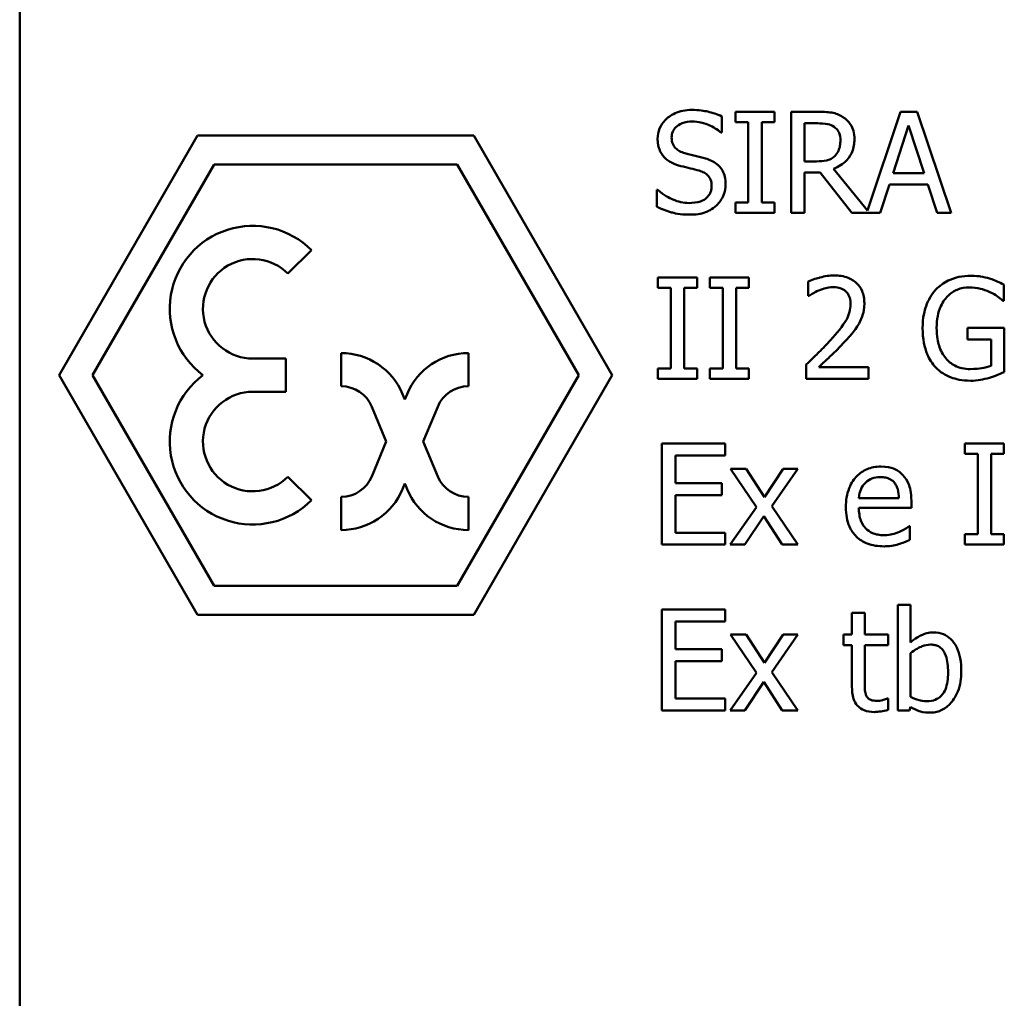
# Model space of a CAD drawing. Units: inches. Extents: x 1 to 182, y 1 to 140.
# Drawn here: x 60 to 60, y 44 to 44 of the extents above; entities that cross this region are included whole.
import ezdxf

# ---------------------------------------------------------------- set-up
doc = ezdxf.new("R2010")
doc.units = ezdxf.units.IN
doc.header["$LTSCALE"] = 8.333333
doc.header["$MEASUREMENT"] = 0
doc.layers.add('Visible (ANSI)', color=7, linetype='Continuous', lineweight=50)

msp = doc.modelspace()

# ---------------------------------------------------------------- linework, layer by layer
at = {"layer": 'Visible (ANSI)'}
for p, q in [((59.62006, 44.46736), (59.62006, 42.33736)), ((59.62006, 44.46736), (59.62006, 42.33736)), ((59.91868, 43.85279), (59.90319, 43.85279)), ((59.90319, 43.85279), (59.90319, 43.84871)), ((59.91868, 43.84871), (59.91868, 43.85279)), ((59.93557, 43.85279), (59.92526, 43.85279)), ((59.92526, 43.85279), (59.92526, 43.81279)), ((59.96857, 43.85279), (59.95541, 43.81377)), ((59.97511, 43.85279), (59.96857, 43.85279)), ((59.9886, 43.81279), (59.97511, 43.85279)), ((59.89777, 43.84456), (59.89777, 43.85091)), ((59.90319, 43.84871), (59.90828, 43.84871)), ((59.90828, 43.84871), (59.90828, 43.81688)), ((59.91359, 43.81688), (59.91359, 43.84871)), ((59.91359, 43.84871), (59.91868, 43.84871)), ((59.93058, 43.83315), (59.93058, 43.84819)), ((59.93058, 43.84819), (59.93586, 43.84819)), ((59.89738, 43.84456), (59.89777, 43.84456)), ((59.96555, 43.82851), (59.97171, 43.84735)), ((59.97171, 43.84735), (59.9779, 43.82851)), ((59.69037, 43.84333), (59.63568, 43.74861)), ((59.79975, 43.84333), (59.69037, 43.84333)), ((59.85443, 43.74861), (59.79975, 43.84333)), ((59.93524, 43.83315), (59.93058, 43.83315)), ((59.64881, 43.74861), (59.69693, 43.83196)), ((59.69693, 43.83196), (59.79318, 43.83196)), ((59.79318, 43.83196), (59.84131, 43.74861)), ((59.93058, 43.81279), (59.93058, 43.82871)), ((59.93058, 43.82871), (59.93667, 43.82871)), ((59.93667, 43.82871), (59.94931, 43.81279)), ((59.95541, 43.81377), (59.94199, 43.8302)), ((59.9779, 43.82851), (59.96555, 43.82851)), ((59.87213, 43.82187), (59.87213, 43.81519)), ((59.87252, 43.82187), (59.87213, 43.82187)), ((59.96046, 43.81279), (59.96409, 43.82397)), ((59.96409, 43.82397), (59.97936, 43.82397)), ((59.97936, 43.82397), (59.98299, 43.81279)), ((59.90828, 43.81688), (59.90319, 43.81688)), ((59.90319, 43.81688), (59.90319, 43.81279)), ((59.91868, 43.81688), (59.91359, 43.81688)), ((59.91868, 43.81279), (59.91868, 43.81688)), ((59.90319, 43.81279), (59.91868, 43.81279)), ((59.92526, 43.81279), (59.93058, 43.81279)), ((59.94931, 43.81279), (59.96046, 43.81279)), ((59.98299, 43.81279), (59.9886, 43.81279)), ((59.72617, 43.78878), (59.73545, 43.79806)), ((59.88805, 43.7872), (59.87255, 43.7872)), ((59.87255, 43.7872), (59.87255, 43.78311)), ((59.88805, 43.78311), (59.88805, 43.7872)), ((59.90857, 43.7872), (59.89307, 43.7872)), ((59.89307, 43.7872), (59.89307, 43.78311)), ((59.90857, 43.78311), (59.90857, 43.7872)), ((59.93204, 43.78564), (59.93204, 43.77994)), ((59.87255, 43.78311), (59.87764, 43.78311)), ((59.87764, 43.78311), (59.87764, 43.75128)), ((59.88296, 43.75128), (59.88296, 43.78311)), ((59.88296, 43.78311), (59.88805, 43.78311)), ((59.89307, 43.78311), (59.89816, 43.78311)), ((59.89816, 43.78311), (59.89816, 43.75128)), ((59.90348, 43.75128), (59.90348, 43.78311)), ((59.90348, 43.78311), (59.90857, 43.78311)), ((60.00941, 43.77806), (60.00941, 43.78447)), ((59.93204, 43.77994), (59.93233, 43.77994)), ((60.00896, 43.77806), (60.00941, 43.77806)), ((60.00957, 43.76733), (59.99505, 43.76733)), ((59.99505, 43.76733), (59.99505, 43.76266)), ((60.00957, 43.74985), (60.00957, 43.76733)), ((59.99505, 43.76266), (60.00432, 43.76266)), ((60.00432, 43.76266), (60.00432, 43.75232)), ((59.72537, 43.75517), (59.71225, 43.75517)), ((59.72537, 43.74204), (59.72537, 43.75517)), ((59.74725, 43.75736), (59.74725, 43.74423)), ((59.79756, 43.74423), (59.79756, 43.75736)), ((59.87255, 43.75128), (59.87255, 43.7472)), ((59.87764, 43.75128), (59.87255, 43.75128)), ((59.88805, 43.75128), (59.88296, 43.75128)), ((59.88805, 43.7472), (59.88805, 43.75128)), ((59.89816, 43.75128), (59.89307, 43.75128)), ((59.89307, 43.75128), (59.89307, 43.7472)), ((59.90857, 43.75128), (59.90348, 43.75128)), ((59.90857, 43.7472), (59.90857, 43.75128)), ((59.93119, 43.75287), (59.93119, 43.7472)), ((59.95586, 43.75183), (59.93622, 43.75183)), ((59.95586, 43.7472), (59.95586, 43.75183)), ((59.63568, 43.74861), (59.69037, 43.65388)), ((59.69693, 43.66525), (59.64881, 43.74861)), ((59.84131, 43.74861), (59.79318, 43.66525)), ((59.79975, 43.65388), (59.85443, 43.74861)), ((59.87255, 43.7472), (59.88805, 43.7472)), ((59.89307, 43.7472), (59.90857, 43.7472)), ((59.93119, 43.7472), (59.95586, 43.7472)), ((59.71225, 43.74204), (59.72537, 43.74204)), ((59.7724, 43.73897), (59.7715, 43.74115)), ((59.77331, 43.74115), (59.7724, 43.73897)), ((59.75937, 43.73613), (59.76508, 43.72236)), ((59.77973, 43.72236), (59.78543, 43.73613)), ((59.76508, 43.72236), (59.75937, 43.70858)), ((59.78543, 43.70858), (59.77973, 43.72236)), ((59.89913, 43.7216), (59.87411, 43.7216)), ((59.87411, 43.7216), (59.87411, 43.6816)), ((59.89913, 43.71687), (59.89913, 43.7216)), ((60.00944, 43.7216), (59.99395, 43.7216)), ((59.99395, 43.7216), (59.99395, 43.71752)), ((60.00944, 43.71752), (60.00944, 43.7216)), ((59.87943, 43.70591), (59.87943, 43.71687)), ((59.87943, 43.71687), (59.89913, 43.71687)), ((59.99395, 43.71752), (59.99904, 43.71752)), ((59.99904, 43.71752), (59.99904, 43.68568)), ((60.00435, 43.68568), (60.00435, 43.71752)), ((60.00435, 43.71752), (60.00944, 43.71752)), ((59.90746, 43.71162), (59.90127, 43.71162)), ((59.90127, 43.71162), (59.91158, 43.69648)), ((59.91473, 43.70043), (59.90746, 43.71162)), ((59.92215, 43.71162), (59.91473, 43.70043)), ((59.91755, 43.6968), (59.92789, 43.71162)), ((59.92789, 43.71162), (59.92215, 43.71162)), ((59.73545, 43.69915), (59.72617, 43.70843)), ((59.7715, 43.70356), (59.7724, 43.70574)), ((59.7724, 43.70574), (59.77331, 43.70356)), ((59.89781, 43.70591), (59.87943, 43.70591)), ((59.89781, 43.70118), (59.89781, 43.70591)), ((59.74725, 43.70048), (59.74725, 43.68736)), ((59.79756, 43.68736), (59.79756, 43.70048)), ((59.87943, 43.70118), (59.89781, 43.70118)), ((59.87943, 43.68633), (59.87943, 43.70118)), ((59.96789, 43.69995), (59.95204, 43.69995)), ((59.91158, 43.69648), (59.90118, 43.6816)), ((59.92789, 43.6816), (59.91755, 43.6968)), ((59.95204, 43.69609), (59.97281, 43.69609)), ((59.97281, 43.69609), (59.97281, 43.69885)), ((59.90691, 43.6816), (59.9144, 43.69288)), ((59.9144, 43.69288), (59.9217, 43.6816)), ((59.97226, 43.68896), (59.97197, 43.68896)), ((59.97226, 43.68345), (59.97226, 43.68896)), ((59.89913, 43.68633), (59.87943, 43.68633)), ((59.89913, 43.6816), (59.89913, 43.68633)), ((59.99904, 43.68568), (59.99395, 43.68568)), ((59.99395, 43.68568), (59.99395, 43.6816)), ((60.00944, 43.68568), (60.00435, 43.68568)), ((60.00944, 43.6816), (60.00944, 43.68568)), ((59.87411, 43.6816), (59.89913, 43.6816)), ((59.90118, 43.6816), (59.90691, 43.6816)), ((59.9217, 43.6816), (59.92789, 43.6816)), ((59.99395, 43.6816), (60.00944, 43.6816)), ((59.79318, 43.66525), (59.69693, 43.66525)), ((59.97246, 43.65779), (59.9674, 43.65779)), ((59.9674, 43.65779), (59.9674, 43.61601)), ((59.97246, 43.64288), (59.97246, 43.65779)), ((59.69037, 43.65388), (59.79975, 43.65388)), ((59.89913, 43.65601), (59.87411, 43.65601)), ((59.87411, 43.65601), (59.87411, 43.61601)), ((59.89913, 43.65127), (59.89913, 43.65601)), ((59.95437, 43.65464), (59.94931, 43.65464)), ((59.94931, 43.65464), (59.94931, 43.64602)), ((59.95437, 43.64602), (59.95437, 43.65464)), ((59.87943, 43.64032), (59.87943, 43.65127)), ((59.87943, 43.65127), (59.89913, 43.65127)), ((59.90746, 43.64602), (59.90127, 43.64602)), ((59.90127, 43.64602), (59.91158, 43.63088)), ((59.91473, 43.63484), (59.90746, 43.64602)), ((59.92215, 43.64602), (59.91473, 43.63484)), ((59.91755, 43.63121), (59.92789, 43.64602)), ((59.92789, 43.64602), (59.92215, 43.64602)), ((59.94931, 43.64602), (59.94591, 43.64602)), ((59.94591, 43.64602), (59.94591, 43.64184)), ((59.96367, 43.64602), (59.95437, 43.64602)), ((59.96367, 43.64184), (59.96367, 43.64602)), ((59.94591, 43.64184), (59.94931, 43.64184)), ((59.94931, 43.64184), (59.94931, 43.62521)), ((59.95437, 43.64184), (59.96367, 43.64184)), ((59.95437, 43.62754), (59.95437, 43.64184)), ((59.89781, 43.64032), (59.87943, 43.64032)), ((59.89781, 43.63558), (59.89781, 43.64032)), ((59.97246, 43.62142), (59.97246, 43.63863)), ((59.87943, 43.63558), (59.89781, 43.63558)), ((59.87943, 43.62074), (59.87943, 43.63558)), ((59.91158, 43.63088), (59.90118, 43.61601)), ((59.92789, 43.61601), (59.91755, 43.63121)), ((59.90691, 43.61601), (59.9144, 43.62729)), ((59.9144, 43.62729), (59.9217, 43.61601)), ((59.89913, 43.62074), (59.87943, 43.62074)), ((59.89913, 43.61601), (59.89913, 43.62074)), ((59.96367, 43.6208), (59.96338, 43.6208)), ((59.96367, 43.61626), (59.96367, 43.6208)), ((59.87411, 43.61601), (59.89913, 43.61601)), ((59.90118, 43.61601), (59.90691, 43.61601)), ((59.9217, 43.61601), (59.92789, 43.61601)), ((59.9674, 43.61601), (59.97213, 43.61601)), ((59.97213, 43.61601), (59.97246, 43.6174))]:
    msp.add_line(p, q, dxfattribs=at)
for centre, radius, start, end in [((59.71225, 43.77486), 0.03281, 45, 233.1301), ((59.71225, 43.77486), 0.01969, 45, 270), ((59.74725, 43.73111), 0.02625, 22.5, 90), ((59.79756, 43.73111), 0.02625, 90, 157.5), ((59.71225, 43.72236), 0.03281, 126.8699, 315), ((59.74725, 43.73111), 0.01312, 22.5, 90), ((59.79756, 43.73111), 0.01312, 90, 157.5), ((59.71225, 43.72236), 0.01969, 90, 315), ((59.74725, 43.71361), 0.01313, 270, 337.5), ((59.79756, 43.71361), 0.01312, 202.5, 270), ((59.74725, 43.71361), 0.02625, 270, 337.5), ((59.79756, 43.71361), 0.02625, 202.5, 270)]:
    msp.add_arc(centre, radius, start, end, dxfattribs=at)
for points, knots in [([(59.88588, 43.8535), (59.88471, 43.8535), (59.88354, 43.85341), (59.88134, 43.85297), (59.88031, 43.85265), (59.87746, 43.85136), (59.87619, 43.85026), (59.87445, 43.84846), (59.87372, 43.84738), (59.87267, 43.84485), (59.87242, 43.84348), (59.87242, 43.84206)], [-0.03976159, -0.03976159, -0.03976159, -0.03976159, -0.03462154, -0.03462154, -0.02986641, -0.02986641, -0.02084552, -0.02084552, -0.01078292, -0.01078292, 0, 0, 0, 0]), ([(59.89777, 43.85091), (59.89601, 43.85178), (59.89415, 43.85241), (59.89095, 43.85313), (59.88882, 43.8535), (59.88588, 43.8535)], [-0.05604593, -0.05604593, -0.05604593, -0.05604593, -0.0224125, -0.0224125, 0, 0, 0, 0]), ([(59.94575, 43.85068), (59.94506, 43.85113), (59.94434, 43.8515), (59.94285, 43.85209), (59.9421, 43.85229), (59.93942, 43.85272), (59.93749, 43.85279), (59.93557, 43.85279)], [-0.02684156, -0.02684156, -0.02684156, -0.02684156, -0.02064363, -0.02064363, -0.0146449, -0.0146449, 0, 0, 0, 0]), ([(59.87797, 43.84261), (59.87797, 43.84302), (59.878, 43.84342), (59.87815, 43.84419), (59.87827, 43.84455), (59.87871, 43.84557), (59.87913, 43.84615), (59.88023, 43.84721), (59.88102, 43.84777), (59.88341, 43.84872), (59.88483, 43.8489), (59.88623, 43.8489)], [-0.03651216, -0.03651216, -0.03651216, -0.03651216, -0.03200429, -0.03200429, -0.02771572, -0.02771572, -0.01958693, -0.01958693, -0.01065622, -0.01065622, 0, 0, 0, 0]), ([(59.88623, 43.8489), (59.88736, 43.8489), (59.88847, 43.84879), (59.891, 43.84824), (59.89207, 43.84779), (59.89442, 43.84674), (59.89604, 43.84579), (59.89738, 43.84456)], [-0.02401976, -0.02401976, -0.02401976, -0.02401976, -0.01960126, -0.01960126, -0.01389355, -0.01389355, 0, 0, 0, 0]), ([(59.93586, 43.84819), (59.93676, 43.84819), (59.93841, 43.84815), (59.94065, 43.84764), (59.94147, 43.84731), (59.94221, 43.84683)], [-0.01754692, -0.01754692, -0.01754692, -0.01754692, -0.0067442, -0.0067442, 0, 0, 0, 0]), ([(59.95029, 43.84193), (59.95029, 43.84305), (59.95017, 43.84419), (59.94965, 43.84603), (59.9493, 43.84692), (59.94786, 43.84902), (59.94689, 43.84995), (59.94575, 43.85068)], [-0.03222715, -0.03222715, -0.03222715, -0.03222715, -0.01946719, -0.01946719, -0.01037475, -0.01037475, 0, 0, 0, 0]), ([(59.94221, 43.84683), (59.94266, 43.84652), (59.94307, 43.84617), (59.94381, 43.84526), (59.94406, 43.84479), (59.9446, 43.84348), (59.94474, 43.8425), (59.94474, 43.84151)], [-0.0136053, -0.0136053, -0.0136053, -0.0136053, -0.01078417, -0.01078417, -0.00752606, -0.00752606, 0, 0, 0, 0]), ([(59.87242, 43.84206), (59.87242, 43.83991), (59.87286, 43.83859), (59.87356, 43.83677), (59.87418, 43.83573), (59.87502, 43.83483)], [-0.01487586, -0.01487586, -0.01487586, -0.01487586, -0.009344, -0.009344, 0, 0, 0, 0]), ([(59.88319, 43.83639), (59.88246, 43.83658), (59.88174, 43.83685), (59.8805, 43.83752), (59.87996, 43.83791), (59.87913, 43.83875), (59.87872, 43.83927), (59.87809, 43.84086), (59.87797, 43.84174), (59.87797, 43.84261)], [-0.03039883, -0.03039883, -0.03039883, -0.03039883, -0.0211605, -0.0211605, -0.01299871, -0.01299871, -0.00665418, -0.00665418, 0, 0, 0, 0]), ([(59.94199, 43.8302), (59.94297, 43.83057), (59.94392, 43.83103), (59.94565, 43.83214), (59.94642, 43.83276), (59.94847, 43.83491), (59.94911, 43.83626), (59.95003, 43.83854), (59.95029, 43.84023), (59.95029, 43.84193)], [-0.02466884, -0.02466884, -0.02466884, -0.02466884, -0.02161502, -0.02161502, -0.01871035, -0.01871035, -0.01298956, -0.01298956, 0, 0, 0, 0]), ([(59.94474, 43.84151), (59.94474, 43.84076), (59.94469, 43.84), (59.94442, 43.83852), (59.94422, 43.8379), (59.94362, 43.83655), (59.94312, 43.83584), (59.94247, 43.83522)], [-0.01561602, -0.01561602, -0.01561602, -0.01561602, -0.01121954, -0.01121954, -0.00679671, -0.00679671, 0, 0, 0, 0]), ([(59.89139, 43.83428), (59.89011, 43.83467), (59.88861, 43.83504), (59.88688, 43.83546), (59.88488, 43.83593), (59.88319, 43.83639)], [-0.0527599, -0.0527599, -0.0527599, -0.0527599, -0.013372, -0.013372, 0, 0, 0, 0]), ([(59.87502, 43.83483), (59.87586, 43.83395), (59.87683, 43.83323), (59.87847, 43.8324), (59.87966, 43.83182), (59.88163, 43.8313)], [-0.04626282, -0.04626282, -0.04626282, -0.04626282, -0.01552274, -0.01552274, 0, 0, 0, 0]), ([(59.89933, 43.8242), (59.89933, 43.82515), (59.89924, 43.82611), (59.89881, 43.82789), (59.8985, 43.82871), (59.89735, 43.83075), (59.89648, 43.83157), (59.89451, 43.83311), (59.89295, 43.8338), (59.89139, 43.83428)], [-0.02724992, -0.02724992, -0.02724992, -0.02724992, -0.02297897, -0.02297897, -0.01903173, -0.01903173, -0.0124892, -0.0124892, 0, 0, 0, 0]), ([(59.94247, 43.83522), (59.94206, 43.8348), (59.94159, 43.83445), (59.94032, 43.83377), (59.93965, 43.83361), (59.93804, 43.83326), (59.93662, 43.83315), (59.93524, 43.83315)], [-0.01409383, -0.01409383, -0.01409383, -0.01409383, -0.01260592, -0.01260592, -0.01046668, -0.01046668, 0, 0, 0, 0]), ([(59.88163, 43.8313), (59.88284, 43.83099), (59.88425, 43.83064), (59.88661, 43.8301), (59.88774, 43.8298), (59.88886, 43.82949)], [-0.01844127, -0.01844127, -0.01844127, -0.01844127, -0.00888643, -0.00888643, 0, 0, 0, 0]), ([(59.88886, 43.82949), (59.88953, 43.82929), (59.89021, 43.82903), (59.89136, 43.82841), (59.89185, 43.82806), (59.89261, 43.82728), (59.89303, 43.82675), (59.89366, 43.82515), (59.89379, 43.82425), (59.89379, 43.82336)], [-0.03059412, -0.03059412, -0.03059412, -0.03059412, -0.02121592, -0.02121592, -0.01318189, -0.01318189, -0.00677508, -0.00677508, 0, 0, 0, 0]), ([(59.8957, 43.81571), (59.89629, 43.81626), (59.89682, 43.81687), (59.89774, 43.81823), (59.89813, 43.81896), (59.89902, 43.82117), (59.89933, 43.82265), (59.89933, 43.8242)], [-0.02438414, -0.02438414, -0.02438414, -0.02438414, -0.01817284, -0.01817284, -0.01178956, -0.01178956, 0, 0, 0, 0]), ([(59.88487, 43.81668), (59.88266, 43.81668), (59.88051, 43.81721), (59.87708, 43.81861), (59.87483, 43.8197), (59.87252, 43.82187)], [-0.05961111, -0.05961111, -0.05961111, -0.05961111, -0.02415736, -0.02415736, 0, 0, 0, 0]), ([(59.89379, 43.82336), (59.89379, 43.82287), (59.89374, 43.82238), (59.89354, 43.82145), (59.8934, 43.82101), (59.89286, 43.81988), (59.89238, 43.81926), (59.89126, 43.81825), (59.8905, 43.81773), (59.88795, 43.81684), (59.88636, 43.81668), (59.88487, 43.81668)], [-0.04288841, -0.04288841, -0.04288841, -0.04288841, -0.03661648, -0.03661648, -0.03070676, -0.03070676, -0.02058455, -0.02058455, -0.01136137, -0.01136137, 0, 0, 0, 0]), ([(59.87213, 43.81519), (59.87398, 43.8143), (59.8759, 43.81357), (59.87874, 43.81273), (59.88102, 43.81208), (59.88526, 43.81208)], [-0.1057995, -0.1057995, -0.1057995, -0.1057995, -0.0323357, -0.0323357, 0, 0, 0, 0]), ([(59.88526, 43.81208), (59.88742, 43.81208), (59.88955, 43.81232), (59.89217, 43.81333), (59.89388, 43.81405), (59.8957, 43.81571)], [-0.06027793, -0.06027793, -0.06027793, -0.06027793, -0.01874105, -0.01874105, 0, 0, 0, 0]), ([(59.94228, 43.78804), (59.94038, 43.78804), (59.93849, 43.78774), (59.93587, 43.78704), (59.93366, 43.78644), (59.93204, 43.78564)], [-0.04612913, -0.04612913, -0.04612913, -0.04612913, -0.01378915, -0.01378915, 0, 0, 0, 0]), ([(59.95421, 43.77705), (59.95421, 43.77791), (59.95414, 43.77876), (59.95384, 43.78038), (59.95361, 43.78114), (59.9528, 43.78304), (59.95208, 43.78407), (59.95043, 43.78567), (59.94936, 43.78649), (59.94605, 43.78779), (59.94415, 43.78804), (59.94228, 43.78804)], [-0.06399693, -0.06399693, -0.06399693, -0.06399693, -0.05320043, -0.05320043, -0.04325058, -0.04325058, -0.02708061, -0.02708061, -0.0142398, -0.0142398, 0, 0, 0, 0]), ([(59.99631, 43.78791), (59.99474, 43.78791), (59.99318, 43.78776), (59.98975, 43.78703), (59.98835, 43.78645), (59.98556, 43.78513), (59.98391, 43.78395), (59.98251, 43.78243)], [-0.02989606, -0.02989606, -0.02989606, -0.02989606, -0.02353952, -0.02353952, -0.0157428, -0.0157428, 0, 0, 0, 0]), ([(60.00374, 43.78681), (60.00258, 43.78716), (60.0014, 43.78743), (59.99952, 43.78773), (59.99819, 43.78791), (59.99631, 43.78791)], [-0.03927218, -0.03927218, -0.03927218, -0.03927218, -0.01433004, -0.01433004, 0, 0, 0, 0]), ([(60.00941, 43.78447), (60.0086, 43.78489), (60.00758, 43.78535), (60.00628, 43.78591), (60.00506, 43.78643), (60.00374, 43.78681)], [-0.02888356, -0.02888356, -0.02888356, -0.02888356, -0.01051099, -0.01051099, 0, 0, 0, 0]), ([(59.93233, 43.77994), (59.93285, 43.7803), (59.93349, 43.78071), (59.93431, 43.78121), (59.9351, 43.78169), (59.93622, 43.78214)], [-0.02677531, -0.02677531, -0.02677531, -0.02677531, -0.00920284, -0.00920284, 0, 0, 0, 0]), ([(59.93622, 43.78214), (59.93712, 43.78251), (59.93805, 43.78281), (59.93947, 43.78316), (59.94053, 43.7834), (59.94189, 43.7834)], [-0.03150195, -0.03150195, -0.03150195, -0.03150195, -0.01035406, -0.01035406, 0, 0, 0, 0]), ([(59.94189, 43.7834), (59.94317, 43.7834), (59.94408, 43.78318), (59.94546, 43.78271), (59.94616, 43.78232), (59.94678, 43.78178)], [-0.0111346, -0.0111346, -0.0111346, -0.0111346, -0.00625023, -0.00625023, 0, 0, 0, 0]), ([(59.94678, 43.78178), (59.9471, 43.78151), (59.94738, 43.7812), (59.94787, 43.7805), (59.94808, 43.78011), (59.94845, 43.77921), (59.94876, 43.77827), (59.94876, 43.77676)], [-0.02976471, -0.02976471, -0.02976471, -0.02976471, -0.02086145, -0.02086145, -0.01152836, -0.01152836, 0, 0, 0, 0]), ([(59.98251, 43.78243), (59.98165, 43.78151), (59.98091, 43.78051), (59.9796, 43.77831), (59.97905, 43.77712), (59.97805, 43.77429), (59.97725, 43.77149), (59.97725, 43.76723)], [-0.08164325, -0.08164325, -0.08164325, -0.08164325, -0.05758772, -0.05758772, -0.03245866, -0.03245866, 0, 0, 0, 0]), ([(59.9828, 43.76739), (59.9828, 43.76893), (59.98292, 43.77047), (59.98347, 43.77333), (59.98387, 43.77465), (59.98534, 43.77783), (59.98645, 43.77916), (59.98839, 43.78106), (59.98957, 43.78186), (59.99244, 43.78304), (59.99405, 43.78331), (59.9957, 43.78331)], [-0.04632318, -0.04632318, -0.04632318, -0.04632318, -0.03941104, -0.03941104, -0.03321291, -0.03321291, -0.02362336, -0.02362336, -0.01253734, -0.01253734, 0, 0, 0, 0]), ([(59.9957, 43.78331), (59.99721, 43.78331), (59.99872, 43.78315), (60.00104, 43.78255), (60.00248, 43.78213), (60.0039, 43.78143)], [-0.03288858, -0.03288858, -0.03288858, -0.03288858, -0.01205073, -0.01205073, 0, 0, 0, 0]), ([(60.0039, 43.78143), (60.00498, 43.78092), (60.00608, 43.78034), (60.0076, 43.77919), (60.00829, 43.77864), (60.00896, 43.77806)], [-0.01449507, -0.01449507, -0.01449507, -0.01449507, -0.00673152, -0.00673152, 0, 0, 0, 0]), ([(59.94876, 43.77676), (59.94876, 43.77569), (59.94862, 43.77463), (59.94806, 43.77253), (59.94763, 43.77151), (59.94574, 43.7681), (59.94321, 43.76509), (59.94085, 43.7625)], [-0.04766162, -0.04766162, -0.04766162, -0.04766162, -0.03736784, -0.03736784, -0.02670983, -0.02670983, 0, 0, 0, 0]), ([(59.95213, 43.76904), (59.9528, 43.7702), (59.9533, 43.77142), (59.95385, 43.7734), (59.95421, 43.77484), (59.95421, 43.77705)], [-0.04810156, -0.04810156, -0.04810156, -0.04810156, -0.01681589, -0.01681589, 0, 0, 0, 0]), ([(59.94678, 43.7622), (59.94781, 43.76329), (59.9488, 43.76442), (59.95016, 43.76607), (59.95119, 43.76734), (59.95213, 43.76904)], [-0.04932465, -0.04932465, -0.04932465, -0.04932465, -0.01484528, -0.01484528, 0, 0, 0, 0]), ([(59.97725, 43.76723), (59.97725, 43.76287), (59.97799, 43.75955), (59.97992, 43.75495), (59.98102, 43.75317), (59.98247, 43.75164)], [-0.03804465, -0.03804465, -0.03804465, -0.03804465, -0.01608728, -0.01608728, 0, 0, 0, 0]), ([(59.98646, 43.75527), (59.98585, 43.75598), (59.98533, 43.75675), (59.98441, 43.75846), (59.98404, 43.7594), (59.98335, 43.7616), (59.9828, 43.76383), (59.9828, 43.76739)], [-0.0675261, -0.0675261, -0.0675261, -0.0675261, -0.04803784, -0.04803784, -0.02711884, -0.02711884, 0, 0, 0, 0]), ([(59.94085, 43.7625), (59.93935, 43.76085), (59.93781, 43.75924), (59.93525, 43.75673), (59.93356, 43.75509), (59.93119, 43.75287)], [-0.06548333, -0.06548333, -0.06548333, -0.06548333, -0.0247715, -0.0247715, 0, 0, 0, 0]), ([(59.93622, 43.75183), (59.93774, 43.75325), (59.93967, 43.75508), (59.94254, 43.75781), (59.94429, 43.75948), (59.94678, 43.7622)], [-0.05851813, -0.05851813, -0.05851813, -0.05851813, -0.0281322, -0.0281322, 0, 0, 0, 0]), ([(59.99609, 43.75102), (59.99499, 43.75102), (59.99389, 43.75113), (59.99181, 43.7516), (59.99086, 43.75195), (59.98859, 43.75314), (59.98744, 43.75409), (59.98646, 43.75527)], [-0.02776901, -0.02776901, -0.02776901, -0.02776901, -0.01945874, -0.01945874, -0.01164933, -0.01164933, 0, 0, 0, 0]), ([(59.98247, 43.75164), (59.98331, 43.75077), (59.98424, 43.75), (59.98628, 43.74868), (59.98737, 43.74814), (59.99026, 43.74707), (59.99277, 43.74642), (59.99628, 43.74642)], [-0.06183529, -0.06183529, -0.06183529, -0.06183529, -0.04443399, -0.04443399, -0.02679241, -0.02679241, 0, 0, 0, 0]), ([(60.00432, 43.75232), (60.00315, 43.75182), (60.00181, 43.75153), (59.99975, 43.75123), (59.99817, 43.75102), (59.99609, 43.75102)], [-0.04023854, -0.04023854, -0.04023854, -0.04023854, -0.01583193, -0.01583193, 0, 0, 0, 0]), ([(59.99628, 43.74642), (59.99752, 43.74642), (59.99888, 43.74649), (60.00131, 43.74693), (60.0025, 43.74724), (60.00367, 43.74759)], [-0.01879783, -0.01879783, -0.01879783, -0.01879783, -0.00932556, -0.00932556, 0, 0, 0, 0]), ([(60.00367, 43.74759), (60.00474, 43.74789), (60.00582, 43.74829), (60.00711, 43.74881), (60.00854, 43.74939), (60.00957, 43.74985)], [-0.04275992, -0.04275992, -0.04275992, -0.04275992, -0.00861151, -0.00861151, 0, 0, 0, 0]), ([(59.96079, 43.71246), (59.95981, 43.71246), (59.95884, 43.71238), (59.95698, 43.71202), (59.9561, 43.71176), (59.95372, 43.71075), (59.95239, 43.70981), (59.95028, 43.70765), (59.94909, 43.70617), (59.94726, 43.70155), (59.94691, 43.69899), (59.94691, 43.69645)], [-0.08611349, -0.08611349, -0.08611349, -0.08611349, -0.07286368, -0.07286368, -0.06039988, -0.06039988, -0.03780413, -0.03780413, -0.01935144, -0.01935144, 0, 0, 0, 0]), ([(59.96947, 43.70912), (59.96895, 43.70968), (59.96838, 43.71018), (59.96711, 43.71104), (59.96644, 43.71138), (59.96463, 43.71206), (59.96306, 43.71246), (59.96079, 43.71246)], [-0.03979734, -0.03979734, -0.03979734, -0.03979734, -0.02850848, -0.02850848, -0.01730704, -0.01730704, 0, 0, 0, 0]), ([(59.9545, 43.70594), (59.95557, 43.70702), (59.95656, 43.7075), (59.95817, 43.70817), (59.95936, 43.70831), (59.9605, 43.70831)], [-0.01329386, -0.01329386, -0.01329386, -0.01329386, -0.00866455, -0.00866455, 0, 0, 0, 0]), ([(59.9605, 43.70831), (59.96125, 43.70831), (59.96202, 43.70825), (59.9632, 43.70798), (59.96384, 43.7078), (59.96517, 43.70704), (59.96572, 43.70656), (59.96617, 43.70598)], [-0.02148372, -0.02148372, -0.02148372, -0.02148372, -0.01163055, -0.01163055, -0.00564769, -0.00564769, 0, 0, 0, 0]), ([(59.97281, 43.69885), (59.97281, 43.70226), (59.97223, 43.7043), (59.97116, 43.70692), (59.97043, 43.7081), (59.96947, 43.70912)], [-0.02163135, -0.02163135, -0.02163135, -0.02163135, -0.01065561, -0.01065561, 0, 0, 0, 0]), ([(59.95204, 43.69995), (59.95217, 43.70148), (59.95248, 43.70255), (59.95318, 43.70429), (59.95377, 43.70517), (59.9545, 43.70594)], [-0.01431912, -0.01431912, -0.01431912, -0.01431912, -0.00813659, -0.00813659, 0, 0, 0, 0]), ([(59.96617, 43.70598), (59.96645, 43.70563), (59.96668, 43.70525), (59.96714, 43.70433), (59.9673, 43.70384), (59.96772, 43.70235), (59.96785, 43.70111), (59.96789, 43.69995)], [-0.0139374, -0.0139374, -0.0139374, -0.0139374, -0.01174203, -0.01174203, -0.00889795, -0.00889795, 0, 0, 0, 0]), ([(59.94691, 43.69645), (59.94691, 43.69505), (59.94702, 43.69364), (59.9475, 43.69105), (59.94784, 43.68985), (59.94901, 43.68722), (59.94991, 43.68588), (59.95229, 43.68357), (59.9537, 43.68269), (59.9574, 43.68123), (59.95973, 43.68092), (59.96202, 43.68092)], [-0.0628522, -0.0628522, -0.0628522, -0.0628522, -0.05224146, -0.05224146, -0.04279173, -0.04279173, -0.03030806, -0.03030806, -0.0174741, -0.0174741, 0, 0, 0, 0]), ([(59.96195, 43.68533), (59.96113, 43.68533), (59.96031, 43.68539), (59.95877, 43.68568), (59.95805, 43.6859), (59.95634, 43.68665), (59.95544, 43.68728), (59.95415, 43.68864), (59.95341, 43.68956), (59.95225, 43.69262), (59.95204, 43.69438), (59.95204, 43.69609)], [-0.06693254, -0.06693254, -0.06693254, -0.06693254, -0.054099, -0.054099, -0.04242899, -0.04242899, -0.02491606, -0.02491606, -0.01301361, -0.01301361, 0, 0, 0, 0]), ([(59.97197, 43.68896), (59.9715, 43.68856), (59.97094, 43.68819), (59.9699, 43.68756), (59.96918, 43.68717), (59.96811, 43.68666)], [-0.0182306, -0.0182306, -0.0182306, -0.0182306, -0.009043, -0.009043, 0, 0, 0, 0]), ([(59.96811, 43.68666), (59.96719, 43.68624), (59.9662, 43.68593), (59.96466, 43.68557), (59.9635, 43.68533), (59.96195, 43.68533)], [-0.03284272, -0.03284272, -0.03284272, -0.03284272, -0.01177507, -0.01177507, 0, 0, 0, 0]), ([(59.96202, 43.68092), (59.96298, 43.68092), (59.96408, 43.68096), (59.96593, 43.68129), (59.96682, 43.68151), (59.96769, 43.68176)], [-0.01428102, -0.01428102, -0.01428102, -0.01428102, -0.00693965, -0.00693965, 0, 0, 0, 0]), ([(59.96769, 43.68176), (59.96848, 43.68198), (59.9693, 43.68228), (59.97043, 43.68272), (59.97141, 43.6831), (59.97226, 43.68345)], [-0.0211931, -0.0211931, -0.0211931, -0.0211931, -0.00703867, -0.00703867, 0, 0, 0, 0]), ([(59.98163, 43.64686), (59.98073, 43.64686), (59.97984, 43.64678), (59.97813, 43.64639), (59.97734, 43.64611), (59.97609, 43.64548), (59.97442, 43.64464), (59.97246, 43.64288)], [-0.08300509, -0.08300509, -0.08300509, -0.08300509, -0.05058735, -0.05058735, -0.02006851, -0.02006851, 0, 0, 0, 0]), ([(59.99255, 43.6315), (59.99255, 43.63322), (59.99243, 43.63498), (59.99183, 43.63812), (59.9914, 43.63955), (59.99005, 43.64237), (59.9892, 43.64346), (59.98758, 43.64505), (59.98662, 43.64569), (59.9843, 43.64665), (59.98298, 43.64686), (59.98163, 43.64686)], [-0.04366151, -0.04366151, -0.04366151, -0.04366151, -0.03496169, -0.03496169, -0.02752217, -0.02752217, -0.01918192, -0.01918192, -0.01024849, -0.01024849, 0, 0, 0, 0]), ([(59.97246, 43.63863), (59.97426, 43.64019), (59.97604, 43.64103), (59.97814, 43.64183), (59.97927, 43.64207), (59.98043, 43.64207)], [-0.01710015, -0.01710015, -0.01710015, -0.01710015, -0.00887299, -0.00887299, 0, 0, 0, 0]), ([(59.98043, 43.64207), (59.98098, 43.64207), (59.98154, 43.64202), (59.98257, 43.6418), (59.98304, 43.64164), (59.98411, 43.64109), (59.98464, 43.64067), (59.98539, 43.63979), (59.98595, 43.63905), (59.98711, 43.63576), (59.98734, 43.63343), (59.98734, 43.63111)], [-0.07781932, -0.07781932, -0.07781932, -0.07781932, -0.062753, -0.062753, -0.04906583, -0.04906583, -0.03005178, -0.03005178, -0.01767276, -0.01767276, 0, 0, 0, 0]), ([(59.98734, 43.63111), (59.98734, 43.62857), (59.98703, 43.62623), (59.98595, 43.62364), (59.98545, 43.62268), (59.98389, 43.62114), (59.98313, 43.62063), (59.98126, 43.61987), (59.98017, 43.6197), (59.97907, 43.6197)], [-0.05011838, -0.05011838, -0.05011838, -0.05011838, -0.02510494, -0.02510494, -0.01542869, -0.01542869, -0.00837942, -0.00837942, 0, 0, 0, 0]), ([(59.98004, 43.61516), (59.9808, 43.61516), (59.98156, 43.61523), (59.98302, 43.61552), (59.98372, 43.61573), (59.98578, 43.61661), (59.98699, 43.61749), (59.98906, 43.61963), (59.99028, 43.62118), (59.99219, 43.62604), (59.99255, 43.62879), (59.99255, 43.6315)], [-0.07897912, -0.07897912, -0.07897912, -0.07897912, -0.06905734, -0.06905734, -0.05949796, -0.05949796, -0.03971404, -0.03971404, -0.02066101, -0.02066101, 0, 0, 0, 0]), ([(59.95508, 43.62171), (59.9549, 43.62207), (59.95475, 43.62244), (59.95454, 43.62322), (59.95448, 43.62362), (59.95437, 43.6252), (59.95437, 43.62637), (59.95437, 43.62754)], [-0.01510136, -0.01510136, -0.01510136, -0.01510136, -0.01204774, -0.01204774, -0.0089356, -0.0089356, 0, 0, 0, 0]), ([(59.94931, 43.62521), (59.94931, 43.62335), (59.94954, 43.62153), (59.9507, 43.61877), (59.95133, 43.61807), (59.95244, 43.61698), (59.95326, 43.61646), (59.95541, 43.6156), (59.95674, 43.61542), (59.95806, 43.61542)], [-0.02729445, -0.02729445, -0.02729445, -0.02729445, -0.02188715, -0.02188715, -0.01762634, -0.01762634, -0.01005663, -0.01005663, 0, 0, 0, 0]), ([(59.95933, 43.61983), (59.95843, 43.61983), (59.95751, 43.61992), (59.95629, 43.6204), (59.95597, 43.62063), (59.95547, 43.62107), (59.95525, 43.62137), (59.95508, 43.62171)], [-0.008312948, -0.008312948, -0.008312948, -0.008312948, -0.005043546, -0.005043546, -0.002907654, -0.002907654, 0, 0, 0, 0]), ([(59.96338, 43.6208), (59.96295, 43.62061), (59.96227, 43.62038), (59.96126, 43.62006), (59.96055, 43.61983), (59.95933, 43.61983)], [-0.02074804, -0.02074804, -0.02074804, -0.02074804, -0.00928278, -0.00928278, 0, 0, 0, 0]), ([(59.97907, 43.6197), (59.97756, 43.6197), (59.9765, 43.61992), (59.97471, 43.62039), (59.97351, 43.6209), (59.97246, 43.62142)], [-0.01410327, -0.01410327, -0.01410327, -0.01410327, -0.00894668, -0.00894668, 0, 0, 0, 0]), ([(59.95806, 43.61542), (59.95897, 43.61542), (59.95989, 43.61551), (59.96141, 43.61575), (59.96242, 43.61592), (59.96367, 43.61626)], [-0.0240956, -0.0240956, -0.0240956, -0.0240956, -0.00991348, -0.00991348, 0, 0, 0, 0]), ([(59.97246, 43.6174), (59.97354, 43.61673), (59.97468, 43.61618), (59.9764, 43.61558), (59.9777, 43.61516), (59.98004, 43.61516)], [-0.05870464, -0.05870464, -0.05870464, -0.05870464, -0.01787953, -0.01787953, 0, 0, 0, 0])]:
    msp.add_open_spline(points, degree=3, knots=knots, dxfattribs=at)

doc.saveas('drawing.dxf')
